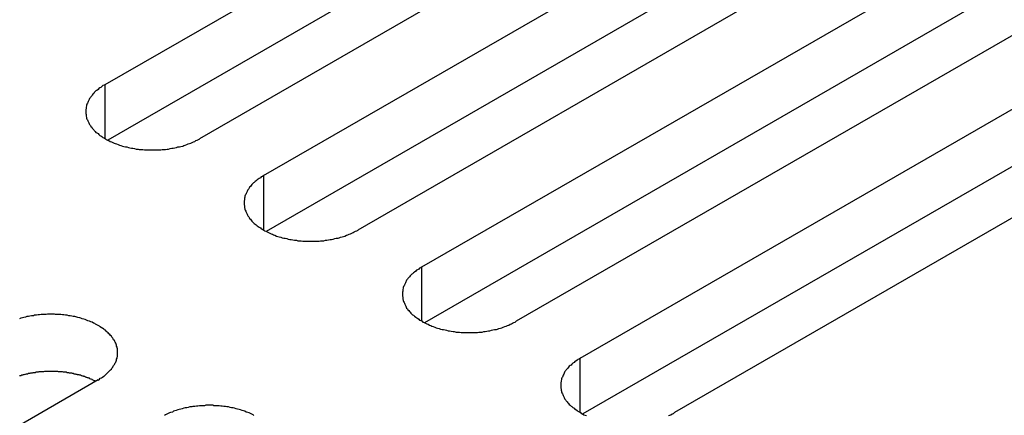
# Model space of a CAD drawing. Extents: x 0 to 2520, y 0 to 1782.
# Drawn here: x 1746 to 1769, y 1375 to 1384 of the extents above; entities that cross this region are included whole.
import ezdxf

# ---------------------------------------------------------------- set-up
doc = ezdxf.new("R2010")
doc.units = 0
doc.header["$LTSCALE"] = 6
doc.layers.add('VISIBLE__ISO_', color=7, linetype='CONTINUOUS')
doc.layers.add('VISIBLE_NARROW__ISO_', color=7, linetype='CONTINUOUS')

msp = doc.modelspace()

# ---------------------------------------------------------------- linework, layer by layer
at = {"layer": 'VISIBLE__ISO_'}
for p, q in [((1748.057, 1382.48), (1765.143, 1392.344)), ((1765.143, 1391.008), (1748.116, 1381.178)), ((1767.342, 1391.075), (1750.255, 1381.21)), ((1751.747, 1380.349), (1768.833, 1390.214)), ((1771.031, 1388.945), (1753.945, 1379.08)), ((1768.833, 1388.878), (1751.806, 1379.048)), ((1755.436, 1378.219), (1772.522, 1388.084)), ((1772.522, 1386.748), (1755.495, 1376.917)), ((1774.721, 1386.815), (1757.635, 1376.95)), ((1759.126, 1376.089), (1776.212, 1385.954)), ((1776.212, 1384.618), (1759.185, 1374.787)), ((1778.41, 1384.685), (1761.324, 1374.82)), ((1747.89, 1375.584), (1730.803, 1365.719))]:
    msp.add_line(p, q, dxfattribs=at)
for points in [[(1748.06, 1382.48, 0), (1748.03, 1382.46, 0), (1748, 1382.45, 0), (1747.98, 1382.43, 0), (1747.95, 1382.41, 0), (1747.93, 1382.4, 0), (1747.91, 1382.38, 0), (1747.89, 1382.36, 0), (1747.86, 1382.34, 0), (1747.84, 1382.33, 0), (1747.82, 1382.31, 0), (1747.8, 1382.29, 0), (1747.79, 1382.27, 0), (1747.77, 1382.25, 0), (1747.75, 1382.23, 0), (1747.74, 1382.21, 0), (1747.72, 1382.19, 0), (1747.71, 1382.17, 0), (1747.69, 1382.15, 0), (1747.68, 1382.13, 0), (1747.67, 1382.11, 0), (1747.66, 1382.08, 0), (1747.65, 1382.06, 0), (1747.64, 1382.04, 0), (1747.63, 1382.02, 0), (1747.62, 1382, 0), (1747.62, 1381.98, 0), (1747.61, 1381.95, 0), (1747.61, 1381.93, 0), (1747.61, 1381.91, 0), (1747.6, 1381.89, 0), (1747.6, 1381.87, 0), (1747.6, 1381.84, 0), (1747.6, 1381.82, 0), (1747.6, 1381.8, 0), (1747.61, 1381.78, 0), (1747.61, 1381.76, 0), (1747.61, 1381.74, 0), (1747.62, 1381.71, 0), (1747.62, 1381.69, 0), (1747.63, 1381.67, 0), (1747.64, 1381.65, 0), (1747.65, 1381.63, 0), (1747.66, 1381.61, 0), (1747.67, 1381.58, 0), (1747.68, 1381.56, 0), (1747.69, 1381.54, 0), (1747.71, 1381.52, 0), (1747.72, 1381.5, 0), (1747.74, 1381.48, 0), (1747.75, 1381.46, 0), (1747.77, 1381.44, 0), (1747.79, 1381.42, 0), (1747.8, 1381.4, 0), (1747.82, 1381.38, 0), (1747.84, 1381.36, 0), (1747.86, 1381.35, 0), (1747.89, 1381.33, 0), (1747.91, 1381.31, 0), (1747.93, 1381.29, 0), (1747.95, 1381.28, 0), (1747.98, 1381.26, 0), (1748, 1381.24, 0), (1748.03, 1381.23, 0), (1748.06, 1381.21, 0), (1748.08, 1381.19, 0), (1748.11, 1381.18, 0), (1748.14, 1381.17, 0), (1748.17, 1381.15, 0), (1748.2, 1381.14, 0), (1748.23, 1381.12, 0), (1748.26, 1381.11, 0), (1748.29, 1381.1, 0), (1748.32, 1381.09, 0), (1748.36, 1381.08, 0), (1748.39, 1381.06, 0), (1748.42, 1381.05, 0), (1748.46, 1381.04, 0), (1748.49, 1381.03, 0), (1748.53, 1381.02, 0), (1748.56, 1381.02, 0), (1748.6, 1381.01, 0), (1748.63, 1381, 0), (1748.67, 1380.99, 0), (1748.7, 1380.99, 0), (1748.74, 1380.98, 0), (1748.78, 1380.97, 0), (1748.82, 1380.97, 0), (1748.85, 1380.96, 0), (1748.89, 1380.96, 0), (1748.93, 1380.96, 0), (1748.97, 1380.95, 0), (1749, 1380.95, 0), (1749.04, 1380.95, 0), (1749.08, 1380.95, 0), (1749.12, 1380.95, 0), (1749.16, 1380.95, 0), (1749.19, 1380.95, 0), (1749.23, 1380.95, 0), (1749.27, 1380.95, 0), (1749.31, 1380.95, 0), (1749.35, 1380.95, 0), (1749.38, 1380.96, 0), (1749.42, 1380.96, 0), (1749.46, 1380.96, 0), (1749.5, 1380.97, 0), (1749.53, 1380.97, 0), (1749.57, 1380.98, 0), (1749.61, 1380.99, 0), (1749.64, 1380.99, 0), (1749.68, 1381, 0), (1749.72, 1381.01, 0), (1749.75, 1381.02, 0), (1749.79, 1381.02, 0), (1749.82, 1381.03, 0), (1749.86, 1381.04, 0), (1749.89, 1381.05, 0), (1749.92, 1381.06, 0), (1749.96, 1381.08, 0), (1749.99, 1381.09, 0), (1750.02, 1381.1, 0), (1750.05, 1381.11, 0), (1750.08, 1381.12, 0), (1750.11, 1381.14, 0), (1750.14, 1381.15, 0), (1750.17, 1381.17, 0), (1750.2, 1381.18, 0), (1750.23, 1381.19, 0), (1750.26, 1381.21, 0)], [(1751.75, 1380.35, 0), (1751.72, 1380.33, 0), (1751.69, 1380.32, 0), (1751.67, 1380.3, 0), (1751.64, 1380.28, 0), (1751.62, 1380.27, 0), (1751.6, 1380.25, 0), (1751.57, 1380.23, 0), (1751.55, 1380.21, 0), (1751.53, 1380.19, 0), (1751.51, 1380.18, 0), (1751.49, 1380.16, 0), (1751.47, 1380.14, 0), (1751.46, 1380.12, 0), (1751.44, 1380.1, 0), (1751.42, 1380.08, 0), (1751.41, 1380.06, 0), (1751.4, 1380.04, 0), (1751.38, 1380.02, 0), (1751.37, 1380, 0), (1751.36, 1379.98, 0), (1751.35, 1379.95, 0), (1751.34, 1379.93, 0), (1751.33, 1379.91, 0), (1751.32, 1379.89, 0), (1751.31, 1379.87, 0), (1751.31, 1379.85, 0), (1751.3, 1379.82, 0), (1751.3, 1379.8, 0), (1751.3, 1379.78, 0), (1751.29, 1379.76, 0), (1751.29, 1379.74, 0), (1751.29, 1379.71, 0), (1751.29, 1379.69, 0), (1751.29, 1379.67, 0), (1751.3, 1379.65, 0), (1751.3, 1379.63, 0), (1751.3, 1379.6, 0), (1751.31, 1379.58, 0), (1751.31, 1379.56, 0), (1751.32, 1379.54, 0), (1751.33, 1379.52, 0), (1751.34, 1379.5, 0), (1751.35, 1379.48, 0), (1751.36, 1379.45, 0), (1751.37, 1379.43, 0), (1751.38, 1379.41, 0), (1751.4, 1379.39, 0), (1751.41, 1379.37, 0), (1751.42, 1379.35, 0), (1751.44, 1379.33, 0), (1751.46, 1379.31, 0), (1751.47, 1379.29, 0), (1751.49, 1379.27, 0), (1751.51, 1379.25, 0), (1751.53, 1379.23, 0), (1751.55, 1379.22, 0), (1751.57, 1379.2, 0), (1751.6, 1379.18, 0), (1751.62, 1379.16, 0), (1751.64, 1379.15, 0), (1751.67, 1379.13, 0), (1751.69, 1379.11, 0), (1751.72, 1379.1, 0), (1751.75, 1379.08, 0), (1751.77, 1379.06, 0), (1751.8, 1379.05, 0), (1751.83, 1379.04, 0), (1751.86, 1379.02, 0), (1751.89, 1379.01, 0), (1751.92, 1378.99, 0), (1751.95, 1378.98, 0), (1751.98, 1378.97, 0), (1752.01, 1378.96, 0), (1752.05, 1378.94, 0), (1752.08, 1378.93, 0), (1752.11, 1378.92, 0), (1752.15, 1378.91, 0), (1752.18, 1378.9, 0), (1752.22, 1378.89, 0), (1752.25, 1378.89, 0), (1752.29, 1378.88, 0), (1752.32, 1378.87, 0), (1752.36, 1378.86, 0), (1752.39, 1378.86, 0), (1752.43, 1378.85, 0), (1752.47, 1378.84, 0), (1752.51, 1378.84, 0), (1752.54, 1378.83, 0), (1752.58, 1378.83, 0), (1752.62, 1378.83, 0), (1752.66, 1378.82, 0), (1752.69, 1378.82, 0), (1752.73, 1378.82, 0), (1752.77, 1378.82, 0), (1752.81, 1378.82, 0), (1752.85, 1378.82, 0), (1752.88, 1378.82, 0), (1752.92, 1378.82, 0), (1752.96, 1378.82, 0), (1753, 1378.82, 0), (1753.04, 1378.82, 0), (1753.07, 1378.83, 0), (1753.11, 1378.83, 0), (1753.15, 1378.83, 0), (1753.19, 1378.84, 0), (1753.22, 1378.84, 0), (1753.26, 1378.85, 0), (1753.3, 1378.86, 0), (1753.33, 1378.86, 0), (1753.37, 1378.87, 0), (1753.41, 1378.88, 0), (1753.44, 1378.89, 0), (1753.48, 1378.89, 0), (1753.51, 1378.9, 0), (1753.54, 1378.91, 0), (1753.58, 1378.92, 0), (1753.61, 1378.93, 0), (1753.64, 1378.94, 0), (1753.68, 1378.96, 0), (1753.71, 1378.97, 0), (1753.74, 1378.98, 0), (1753.77, 1378.99, 0), (1753.8, 1379.01, 0), (1753.83, 1379.02, 0), (1753.86, 1379.04, 0), (1753.89, 1379.05, 0), (1753.92, 1379.06, 0), (1753.95, 1379.08, 0)], [(1755.44, 1378.22, 0), (1755.41, 1378.2, 0), (1755.38, 1378.19, 0), (1755.36, 1378.17, 0), (1755.33, 1378.15, 0), (1755.31, 1378.14, 0), (1755.29, 1378.12, 0), (1755.26, 1378.1, 0), (1755.24, 1378.08, 0), (1755.22, 1378.06, 0), (1755.2, 1378.05, 0), (1755.18, 1378.03, 0), (1755.16, 1378.01, 0), (1755.15, 1377.99, 0), (1755.13, 1377.97, 0), (1755.11, 1377.95, 0), (1755.1, 1377.93, 0), (1755.08, 1377.91, 0), (1755.07, 1377.89, 0), (1755.06, 1377.87, 0), (1755.05, 1377.85, 0), (1755.04, 1377.82, 0), (1755.03, 1377.8, 0), (1755.02, 1377.78, 0), (1755.01, 1377.76, 0), (1755, 1377.74, 0), (1755, 1377.72, 0), (1754.99, 1377.69, 0), (1754.99, 1377.67, 0), (1754.99, 1377.65, 0), (1754.98, 1377.63, 0), (1754.98, 1377.61, 0), (1754.98, 1377.58, 0), (1754.98, 1377.56, 0), (1754.98, 1377.54, 0), (1754.99, 1377.52, 0), (1754.99, 1377.5, 0), (1754.99, 1377.47, 0), (1755, 1377.45, 0), (1755, 1377.43, 0), (1755.01, 1377.41, 0), (1755.02, 1377.39, 0), (1755.03, 1377.37, 0), (1755.04, 1377.35, 0), (1755.05, 1377.32, 0), (1755.06, 1377.3, 0), (1755.07, 1377.28, 0), (1755.08, 1377.26, 0), (1755.1, 1377.24, 0), (1755.11, 1377.22, 0), (1755.13, 1377.2, 0), (1755.15, 1377.18, 0), (1755.16, 1377.16, 0), (1755.18, 1377.14, 0), (1755.2, 1377.12, 0), (1755.22, 1377.1, 0), (1755.24, 1377.09, 0), (1755.26, 1377.07, 0), (1755.29, 1377.05, 0), (1755.31, 1377.03, 0), (1755.33, 1377.02, 0), (1755.36, 1377, 0), (1755.38, 1376.98, 0), (1755.41, 1376.97, 0), (1755.44, 1376.95, 0), (1755.46, 1376.93, 0), (1755.49, 1376.92, 0), (1755.52, 1376.91, 0), (1755.55, 1376.89, 0), (1755.58, 1376.88, 0), (1755.61, 1376.86, 0), (1755.64, 1376.85, 0), (1755.67, 1376.84, 0), (1755.7, 1376.83, 0), (1755.74, 1376.81, 0), (1755.77, 1376.8, 0), (1755.8, 1376.79, 0), (1755.84, 1376.78, 0), (1755.87, 1376.77, 0), (1755.91, 1376.76, 0), (1755.94, 1376.76, 0), (1755.98, 1376.75, 0), (1756.01, 1376.74, 0), (1756.05, 1376.73, 0), (1756.08, 1376.73, 0), (1756.12, 1376.72, 0), (1756.16, 1376.71, 0), (1756.19, 1376.71, 0), (1756.23, 1376.7, 0), (1756.27, 1376.7, 0), (1756.31, 1376.7, 0), (1756.35, 1376.69, 0), (1756.38, 1376.69, 0), (1756.42, 1376.69, 0), (1756.46, 1376.69, 0), (1756.5, 1376.69, 0), (1756.54, 1376.69, 0), (1756.57, 1376.69, 0), (1756.61, 1376.69, 0), (1756.65, 1376.69, 0), (1756.69, 1376.69, 0), (1756.73, 1376.69, 0), (1756.76, 1376.7, 0), (1756.8, 1376.7, 0), (1756.84, 1376.7, 0), (1756.88, 1376.71, 0), (1756.91, 1376.71, 0), (1756.95, 1376.72, 0), (1756.99, 1376.73, 0), (1757.02, 1376.73, 0), (1757.06, 1376.74, 0), (1757.09, 1376.75, 0), (1757.13, 1376.76, 0), (1757.17, 1376.76, 0), (1757.2, 1376.77, 0), (1757.23, 1376.78, 0), (1757.27, 1376.79, 0), (1757.3, 1376.8, 0), (1757.33, 1376.81, 0), (1757.37, 1376.83, 0), (1757.4, 1376.84, 0), (1757.43, 1376.85, 0), (1757.46, 1376.86, 0), (1757.49, 1376.88, 0), (1757.52, 1376.89, 0), (1757.55, 1376.91, 0), (1757.58, 1376.92, 0), (1757.61, 1376.93, 0), (1757.63, 1376.95, 0)], [(1747.89, 1375.58, 0), (1747.92, 1375.6, 0), (1747.94, 1375.62, 0), (1747.97, 1375.63, 0), (1747.99, 1375.65, 0), (1748.02, 1375.67, 0), (1748.04, 1375.68, 0), (1748.06, 1375.7, 0), (1748.08, 1375.72, 0), (1748.1, 1375.74, 0), (1748.12, 1375.76, 0), (1748.14, 1375.78, 0), (1748.16, 1375.8, 0), (1748.18, 1375.82, 0), (1748.2, 1375.83, 0), (1748.21, 1375.86, 0), (1748.23, 1375.88, 0), (1748.24, 1375.9, 0), (1748.25, 1375.92, 0), (1748.27, 1375.94, 0), (1748.28, 1375.96, 0), (1748.29, 1375.98, 0), (1748.3, 1376, 0), (1748.31, 1376.02, 0), (1748.32, 1376.04, 0), (1748.32, 1376.07, 0), (1748.33, 1376.09, 0), (1748.33, 1376.11, 0), (1748.34, 1376.13, 0), (1748.34, 1376.15, 0), (1748.34, 1376.17, 0), (1748.34, 1376.2, 0), (1748.34, 1376.22, 0), (1748.34, 1376.24, 0), (1748.34, 1376.26, 0), (1748.34, 1376.28, 0), (1748.34, 1376.31, 0), (1748.33, 1376.33, 0), (1748.33, 1376.35, 0), (1748.32, 1376.37, 0), (1748.32, 1376.39, 0), (1748.31, 1376.42, 0), (1748.3, 1376.44, 0), (1748.29, 1376.46, 0), (1748.28, 1376.48, 0), (1748.27, 1376.5, 0), (1748.25, 1376.52, 0), (1748.24, 1376.54, 0), (1748.23, 1376.56, 0), (1748.21, 1376.58, 0), (1748.2, 1376.6, 0), (1748.18, 1376.62, 0), (1748.16, 1376.64, 0), (1748.14, 1376.66, 0), (1748.12, 1376.68, 0), (1748.1, 1376.7, 0), (1748.08, 1376.72, 0), (1748.06, 1376.74, 0), (1748.04, 1376.75, 0), (1748.02, 1376.77, 0), (1747.99, 1376.79, 0), (1747.97, 1376.8, 0), (1747.94, 1376.82, 0), (1747.92, 1376.84, 0), (1747.89, 1376.85, 0), (1747.86, 1376.87, 0), (1747.83, 1376.88, 0), (1747.81, 1376.9, 0), (1747.78, 1376.91, 0), (1747.75, 1376.93, 0), (1747.72, 1376.94, 0), (1747.69, 1376.95, 0), (1747.65, 1376.96, 0), (1747.62, 1376.98, 0), (1747.59, 1376.99, 0), (1747.56, 1377, 0), (1747.52, 1377.01, 0), (1747.49, 1377.02, 0), (1747.46, 1377.03, 0), (1747.42, 1377.04, 0), (1747.39, 1377.05, 0), (1747.35, 1377.06, 0), (1747.31, 1377.06, 0), (1747.28, 1377.07, 0), (1747.24, 1377.08, 0), (1747.21, 1377.08, 0), (1747.17, 1377.09, 0), (1747.13, 1377.09, 0), (1747.09, 1377.1, 0), (1747.06, 1377.1, 0), (1747.02, 1377.11, 0), (1746.98, 1377.11, 0), (1746.94, 1377.11, 0), (1746.9, 1377.11, 0), (1746.87, 1377.12, 0), (1746.83, 1377.12, 0), (1746.79, 1377.12, 0), (1746.75, 1377.12, 0), (1746.71, 1377.12, 0), (1746.68, 1377.11, 0), (1746.64, 1377.11, 0), (1746.6, 1377.11, 0), (1746.56, 1377.11, 0), (1746.52, 1377.1, 0), (1746.49, 1377.1, 0), (1746.45, 1377.09, 0), (1746.41, 1377.09, 0), (1746.38, 1377.08, 0), (1746.34, 1377.08, 0), (1746.3, 1377.07, 0), (1746.27, 1377.06, 0), (1746.23, 1377.06, 0), (1746.2, 1377.05, 0), (1746.16, 1377.04, 0), (1746.13, 1377.03, 0), (1746.09, 1377.02, 0), (1746.06, 1377.01, 0)], [(1759.13, 1376.09, 0), (1759.1, 1376.07, 0), (1759.07, 1376.06, 0), (1759.05, 1376.04, 0), (1759.02, 1376.02, 0), (1759, 1376.01, 0), (1758.98, 1375.99, 0), (1758.95, 1375.97, 0), (1758.93, 1375.95, 0), (1758.91, 1375.93, 0), (1758.89, 1375.92, 0), (1758.87, 1375.9, 0), (1758.85, 1375.88, 0), (1758.84, 1375.86, 0), (1758.82, 1375.84, 0), (1758.8, 1375.82, 0), (1758.79, 1375.8, 0), (1758.77, 1375.78, 0), (1758.76, 1375.76, 0), (1758.75, 1375.74, 0), (1758.74, 1375.72, 0), (1758.73, 1375.69, 0), (1758.72, 1375.67, 0), (1758.71, 1375.65, 0), (1758.7, 1375.63, 0), (1758.69, 1375.61, 0), (1758.69, 1375.59, 0), (1758.68, 1375.56, 0), (1758.68, 1375.54, 0), (1758.67, 1375.52, 0), (1758.67, 1375.5, 0), (1758.67, 1375.48, 0), (1758.67, 1375.45, 0), (1758.67, 1375.43, 0), (1758.67, 1375.41, 0), (1758.67, 1375.39, 0), (1758.68, 1375.37, 0), (1758.68, 1375.34, 0), (1758.69, 1375.32, 0), (1758.69, 1375.3, 0), (1758.7, 1375.28, 0), (1758.71, 1375.26, 0), (1758.72, 1375.24, 0), (1758.73, 1375.22, 0), (1758.74, 1375.19, 0), (1758.75, 1375.17, 0), (1758.76, 1375.15, 0), (1758.77, 1375.13, 0), (1758.79, 1375.11, 0), (1758.8, 1375.09, 0), (1758.82, 1375.07, 0), (1758.84, 1375.05, 0), (1758.85, 1375.03, 0), (1758.87, 1375.01, 0), (1758.89, 1374.99, 0), (1758.91, 1374.97, 0), (1758.93, 1374.96, 0), (1758.95, 1374.94, 0), (1758.98, 1374.92, 0), (1759, 1374.9, 0), (1759.02, 1374.89, 0), (1759.05, 1374.87, 0), (1759.07, 1374.85, 0), (1759.1, 1374.84, 0), (1759.13, 1374.82, 0), (1759.15, 1374.8, 0), (1759.18, 1374.79, 0), (1759.21, 1374.77, 0), (1759.24, 1374.76, 0), (1759.27, 1374.75, 0)], [(1747.83, 1375.55, 0), (1747.82, 1375.56, 0), (1747.8, 1375.56, 0), (1747.79, 1375.57, 0), (1747.77, 1375.58, 0), (1747.76, 1375.58, 0), (1747.75, 1375.59, 0), (1747.73, 1375.6, 0), (1747.72, 1375.6, 0), (1747.7, 1375.61, 0), (1747.69, 1375.62, 0), (1747.67, 1375.62, 0), (1747.66, 1375.63, 0), (1747.64, 1375.63, 0), (1747.62, 1375.64, 0), (1747.61, 1375.65, 0), (1747.59, 1375.65, 0), (1747.58, 1375.66, 0), (1747.56, 1375.66, 0), (1747.55, 1375.67, 0), (1747.53, 1375.67, 0), (1747.51, 1375.68, 0), (1747.5, 1375.68, 0), (1747.48, 1375.69, 0), (1747.46, 1375.69, 0), (1747.45, 1375.7, 0), (1747.43, 1375.7, 0), (1747.41, 1375.7, 0), (1747.4, 1375.71, 0), (1747.38, 1375.71, 0), (1747.36, 1375.72, 0), (1747.35, 1375.72, 0), (1747.33, 1375.72, 0), (1747.31, 1375.73, 0), (1747.29, 1375.73, 0), (1747.28, 1375.74, 0), (1747.26, 1375.74, 0), (1747.24, 1375.74, 0), (1747.22, 1375.74, 0), (1747.21, 1375.75, 0), (1747.19, 1375.75, 0), (1747.17, 1375.75, 0), (1747.15, 1375.76, 0), (1747.13, 1375.76, 0), (1747.12, 1375.76, 0), (1747.1, 1375.76, 0), (1747.08, 1375.76, 0), (1747.06, 1375.77, 0), (1747.04, 1375.77, 0), (1747.03, 1375.77, 0), (1747.01, 1375.77, 0), (1746.99, 1375.77, 0), (1746.97, 1375.77, 0), (1746.95, 1375.78, 0), (1746.93, 1375.78, 0), (1746.92, 1375.78, 0), (1746.9, 1375.78, 0), (1746.88, 1375.78, 0), (1746.86, 1375.78, 0), (1746.84, 1375.78, 0), (1746.82, 1375.78, 0), (1746.8, 1375.78, 0), (1746.79, 1375.78, 0), (1746.77, 1375.78, 0), (1746.75, 1375.78, 0), (1746.73, 1375.78, 0), (1746.71, 1375.78, 0), (1746.69, 1375.78, 0), (1746.68, 1375.78, 0), (1746.66, 1375.78, 0), (1746.64, 1375.78, 0), (1746.62, 1375.77, 0), (1746.6, 1375.77, 0), (1746.58, 1375.77, 0), (1746.57, 1375.77, 0), (1746.55, 1375.77, 0), (1746.53, 1375.77, 0), (1746.51, 1375.77, 0), (1746.49, 1375.76, 0), (1746.48, 1375.76, 0), (1746.46, 1375.76, 0), (1746.44, 1375.76, 0), (1746.42, 1375.75, 0), (1746.4, 1375.75, 0), (1746.39, 1375.75, 0), (1746.37, 1375.75, 0), (1746.35, 1375.74, 0), (1746.33, 1375.74, 0), (1746.31, 1375.74, 0), (1746.3, 1375.73, 0), (1746.28, 1375.73, 0), (1746.26, 1375.73, 0), (1746.25, 1375.72, 0), (1746.23, 1375.72, 0), (1746.21, 1375.72, 0), (1746.19, 1375.71, 0), (1746.18, 1375.71, 0), (1746.16, 1375.7, 0), (1746.14, 1375.7, 0), (1746.13, 1375.69, 0), (1746.11, 1375.69, 0), (1746.09, 1375.68, 0), (1746.08, 1375.68, 0), (1746.06, 1375.68, 0)], [(1751.52, 1374.75, 0), (1751.5, 1374.77, 0), (1751.47, 1374.78, 0), (1751.44, 1374.8, 0), (1751.41, 1374.81, 0), (1751.38, 1374.82, 0), (1751.34, 1374.83, 0), (1751.31, 1374.85, 0), (1751.28, 1374.86, 0), (1751.25, 1374.87, 0), (1751.21, 1374.88, 0), (1751.18, 1374.89, 0), (1751.14, 1374.9, 0), (1751.11, 1374.91, 0), (1751.07, 1374.92, 0), (1751.04, 1374.93, 0), (1751, 1374.93, 0), (1750.97, 1374.94, 0), (1750.93, 1374.95, 0), (1750.89, 1374.95, 0), (1750.86, 1374.96, 0), (1750.82, 1374.96, 0), (1750.78, 1374.97, 0), (1750.75, 1374.97, 0), (1750.71, 1374.98, 0), (1750.67, 1374.98, 0), (1750.63, 1374.98, 0), (1750.59, 1374.98, 0), (1750.56, 1374.99, 0), (1750.52, 1374.99, 0), (1750.48, 1374.99, 0), (1750.44, 1374.99, 0), (1750.4, 1374.99, 0), (1750.37, 1374.98, 0), (1750.33, 1374.98, 0), (1750.29, 1374.98, 0), (1750.25, 1374.98, 0), (1750.21, 1374.97, 0), (1750.18, 1374.97, 0), (1750.14, 1374.96, 0), (1750.1, 1374.96, 0), (1750.07, 1374.95, 0), (1750.03, 1374.95, 0), (1749.99, 1374.94, 0), (1749.96, 1374.93, 0), (1749.92, 1374.93, 0), (1749.89, 1374.92, 0), (1749.85, 1374.91, 0), (1749.82, 1374.9, 0), (1749.78, 1374.89, 0), (1749.75, 1374.88, 0), (1749.71, 1374.87, 0), (1749.68, 1374.86, 0), (1749.65, 1374.85, 0), (1749.62, 1374.83, 0), (1749.58, 1374.82, 0), (1749.55, 1374.81, 0), (1749.52, 1374.8, 0), (1749.49, 1374.78, 0), (1749.46, 1374.77, 0), (1749.44, 1374.75, 0)], [(1761.18, 1374.75, 0), (1761.21, 1374.76, 0), (1761.24, 1374.77, 0), (1761.27, 1374.79, 0), (1761.3, 1374.8, 0), (1761.32, 1374.82, 0)]]:
    msp.add_polyline3d(points, dxfattribs=at)
at = {"layer": 'VISIBLE_NARROW__ISO_'}
for p, q in [((1748.057, 1381.21), (1748.057, 1382.48)), ((1751.747, 1380.349), (1751.747, 1379.08)), ((1755.436, 1376.95), (1755.436, 1378.219)), ((1759.126, 1374.82), (1759.126, 1376.089))]:
    msp.add_line(p, q, dxfattribs=at)

doc.saveas('drawing.dxf')
